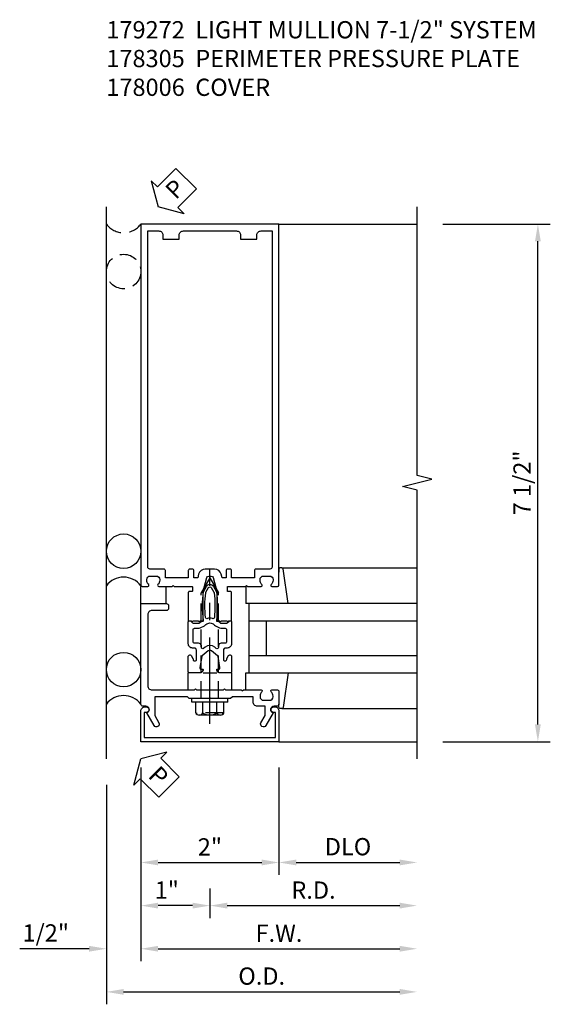
# Model space of a CAD drawing. Units: inches. Extents: x 0 to 143, y 0 to 90.
# Drawn here: x 65 to 73, y 27 to 41 of the extents above; entities that cross this region are included whole.
import ezdxf

# ---------------------------------------------------------------- set-up
doc = ezdxf.new("R2010")
doc.units = ezdxf.units.IN
doc.header["$MEASUREMENT"] = 0
doc.linetypes.add('CENTER', pattern=[2, 1.25, -0.25, 0.25, -0.25])
doc.linetypes.add('HIDDEN', pattern=[0.375, 0.25, -0.125])
doc.layers.get('0').update_dxf_attribs({"color": 4})
for name, color, linetype in [('CENTER', 1, 'CENTER'), ('DIME', 2, 'Continuous'), ('HIDDEN', 3, 'HIDDEN'), ('PARTSLIST', 3, 'Continuous'), ('TEXT', 3, 'Continuous')]:
    doc.layers.add(name, color=color, linetype=linetype)
doc.styles.get("Standard").update_dxf_attribs({"font": 'arial.ttf'})
doc.dimstyles.new('EXT_ON-OFF', dxfattribs={"dimscale": 2, "dimtxt": 0.125, "dimasz": 0.125, "dimexe": 0.09, "dimexo": 0.1875, "dimgap": 0.05, "dimtad": 3, "dimdec": 5, "dimzin": 3, "dimdsep": 46, "dimlunit": 5, "dimtxsty": 'Standard', "dimcen": 0, "dimse2": 1, "dimadec": 0, "dimazin": 0, "dimtfac": 1, "dimtdec": 4, "dimtofl": 0, "dimtmove": 0, "dimatfit": 0, "dimfxl": 1, "dimfrac": 2, "dimtolj": 1, "dimtzin": 3, "dimarcsym": 0})
doc.dimstyles.new('EXT_ON-ON', dxfattribs={"dimscale": 2, "dimtxt": 0.125, "dimasz": 0.125, "dimexe": 0.09, "dimexo": 0.1875, "dimgap": 0.05, "dimtad": 3, "dimdec": 5, "dimzin": 3, "dimdsep": 46, "dimlunit": 5, "dimtxsty": 'Standard', "dimcen": 0, "dimadec": 0, "dimazin": 0, "dimtfac": 1, "dimtdec": 4, "dimtofl": 0, "dimtmove": 0, "dimatfit": 0, "dimfxl": 1, "dimfrac": 2, "dimtolj": 1, "dimtzin": 3, "dimarcsym": 0})
doc.dimstyles.new('EXT_ON-ONNL', dxfattribs={"dimscale": 2, "dimtxt": 0.125, "dimasz": 0.125, "dimexe": 0.09, "dimexo": 0.1875, "dimgap": 0.05, "dimtad": 3, "dimdec": 5, "dimzin": 3, "dimdsep": 46, "dimlunit": 5, "dimtxsty": 'Standard', "dimcen": 0, "dimadec": 0, "dimazin": 0, "dimtfac": 1, "dimtdec": 4, "dimtofl": 0, "dimtmove": 2, "dimatfit": 3, "dimfxl": 1, "dimfrac": 2, "dimtolj": 1, "dimtzin": 3, "dimarcsym": 0})

# ---------------------------------------------------------------- blocks, each defined once
blk = doc.blocks.new('*D192')
at = {"layer": 'DIME', "color": 0, "lineweight": -2, "transparency": 16777216}
for p, q in [((-1, -1.375), (-1, -3.555)), ((0, -3.125), (0, -3.555)), ((-0.25, -3.375), (-0.75, -3.375))]:
    blk.add_line(p, q, dxfattribs=at)
at = {"layer": 'DIME', "color": 0, "transparency": 16777216}
for points in [[(-0.75, -3.333), (-0.75, -3.417), (-1, -3.375)], [(-0.25, -3.333), (-0.25, -3.417), (0, -3.375)]]:
    blk.add_solid(points, dxfattribs=at)
at = {"layer": 'DIME', "color": 0, "transparency": 16777216, "insert": (-0.625, -3.149), "char_height": 0.25, "attachment_point": 5}
blk.add_mtext('\\A1;1"', dxfattribs=at)
blk = doc.blocks.new('*D193')
at = {"layer": 'DIME', "color": 0, "lineweight": -2, "transparency": 16777216}
for p, q in [((0, -3.125), (0, -3.555)), ((0.25, -3.375), (2.75, -3.375))]:
    blk.add_line(p, q, dxfattribs=at)
at = {"layer": 'DIME', "color": 0, "transparency": 16777216}
for points in [[(0.25, -3.333), (0.25, -3.417), (0, -3.375)], [(2.75, -3.333), (2.75, -3.417), (3, -3.375)]]:
    blk.add_solid(points, dxfattribs=at)
at = {"layer": 'DIME', "color": 0, "transparency": 16777216, "insert": (1.5, -3.15), "char_height": 0.25, "attachment_point": 5}
blk.add_mtext('\\A1;R.D.', dxfattribs=at)
blk = doc.blocks.new('*D194')
at = {"layer": 'DIME', "color": 0, "lineweight": -2, "transparency": 16777216}
for p, q in [((1, -1.375), (1, -2.93)), ((1.25, -2.75), (2.75, -2.75))]:
    blk.add_line(p, q, dxfattribs=at)
at = {"layer": 'DIME', "color": 0, "transparency": 16777216}
for points in [[(1.25, -2.708), (1.25, -2.792), (1, -2.75)], [(2.75, -2.708), (2.75, -2.792), (3, -2.75)]]:
    blk.add_solid(points, dxfattribs=at)
at = {"layer": 'DIME', "color": 0, "transparency": 16777216, "insert": (2, -2.521), "char_height": 0.25, "attachment_point": 5}
blk.add_mtext('\\A1;DLO', dxfattribs=at)
blk = doc.blocks.new('*D195')
at = {"layer": 'DIME', "color": 0, "lineweight": -2, "transparency": 16777216}
for p, q in [((-1.5, -1.625), (-1.5, -4.805)), ((-1.25, -4.625), (2.75, -4.625))]:
    blk.add_line(p, q, dxfattribs=at)
at = {"layer": 'DIME', "color": 0, "transparency": 16777216}
for points in [[(-1.25, -4.583), (-1.25, -4.667), (-1.5, -4.625)], [(2.75, -4.583), (2.75, -4.667), (3, -4.625)]]:
    blk.add_solid(points, dxfattribs=at)
at = {"layer": 'DIME', "color": 0, "transparency": 16777216, "insert": (0.75, -4.396), "char_height": 0.25, "attachment_point": 5}
blk.add_mtext('\\A1;O.D.', dxfattribs=at)
blk = doc.blocks.new('*D188')
at = {"layer": 'DIME', "color": 0, "lineweight": -2, "transparency": 16777216}
for p, q in [((-1, -1.375), (-1, -4.18)), ((-1.75, -4), (-2.755, -4)), ((-0.75, -4), (-0.5, -4))]:
    blk.add_line(p, q, dxfattribs=at)
at = {"layer": 'DIME', "color": 0, "transparency": 16777216}
for points in [[(-1.75, -3.958), (-1.75, -4.042), (-1.5, -4)], [(-0.75, -3.958), (-0.75, -4.042), (-1, -4)]]:
    blk.add_solid(points, dxfattribs=at)
at = {"layer": 'DIME', "color": 0, "transparency": 16777216, "insert": (-2.378, -3.771), "char_height": 0.25, "attachment_point": 5}
blk.add_mtext('\\A1;1/2"', dxfattribs=at)
blk = doc.blocks.new('*D189')
at = {"layer": 'DIME', "color": 0, "lineweight": -2, "transparency": 16777216}
for p, q in [((-1, -1.375), (-1, -2.93)), ((-0.75, -2.75), (0.75, -2.75))]:
    blk.add_line(p, q, dxfattribs=at)
at = {"layer": 'DIME', "color": 0, "transparency": 16777216}
for points in [[(-0.75, -2.708), (-0.75, -2.792), (-1, -2.75)], [(0.75, -2.708), (0.75, -2.792), (1, -2.75)]]:
    blk.add_solid(points, dxfattribs=at)
at = {"layer": 'DIME', "color": 0, "transparency": 16777216, "insert": (0, -2.524), "char_height": 0.25, "attachment_point": 5}
blk.add_mtext('\\A1;2"', dxfattribs=at)
blk = doc.blocks.new('*D190')
at = {"layer": 'DIME', "color": 0, "lineweight": -2, "transparency": 16777216}
for p, q in [((-1, -1.375), (-1, -4.18)), ((-0.75, -4), (2.75, -4))]:
    blk.add_line(p, q, dxfattribs=at)
at = {"layer": 'DIME', "color": 0, "transparency": 16777216}
for points in [[(-0.75, -3.958), (-0.75, -4.042), (-1, -4)], [(2.75, -3.958), (2.75, -4.042), (3, -4)]]:
    blk.add_solid(points, dxfattribs=at)
at = {"layer": 'DIME', "color": 0, "transparency": 16777216, "insert": (1, -3.775), "char_height": 0.25, "attachment_point": 5}
blk.add_mtext('\\A1;F.W.', dxfattribs=at)
blk = doc.blocks.new('*D191')
at = {"layer": 'DIME', "color": 0, "lineweight": -2, "transparency": 16777216}
for p, q in [((3.375, 6.5), (4.93, 6.5)), ((4.75, -0.75), (4.75, 6.25)), ((3.375, -1), (4.93, -1))]:
    blk.add_line(p, q, dxfattribs=at)
at = {"layer": 'DIME', "color": 0, "transparency": 16777216}
for points in [[(4.708, 6.25), (4.792, 6.25), (4.75, 6.5)], [(4.708, -0.75), (4.792, -0.75), (4.75, -1)]]:
    blk.add_solid(points, dxfattribs=at)
at = {"layer": 'DIME', "color": 0, "transparency": 16777216, "insert": (4.521, 2.75), "char_height": 0.25, "attachment_point": 5, "rotation": 90}
blk.add_mtext('\\A1;7 1/2"', dxfattribs=at)
blk = doc.blocks.new('PSEAL2')
at = {"layer": 'TEXT', "color": 7}
for p, q in [((0.196, 0.338), (0, 0)), ((0.196, 0.21), (0.196, 0.338)), ((0.575, 0.21), (0.196, 0.21)), ((0.575, 0.21), (0.575, -0.21)), ((0.196, -0.338), (0, 0)), ((0.196, -0.21), (0.196, -0.338)), ((0.575, -0.21), (0.196, -0.21))]:
    blk.add_line(p, q, dxfattribs=at)
at = {"layer": 'TEXT', "color": 3}
blk.add_text('P', height=0.25, dxfattribs=at).set_placement((0.247, -0.116))
blk = doc.blocks.new('JPSEAL')
blk.add_circle((-0.25, -0.6875), 0.25)
blk.add_arc((-0.25, 0.1875), 0.3125, 216.8699, 323.1301)
at = {"rotation": 45.00000000000003}
blk.add_blockref('PSEAL2', (0.25, 0.25), dxfattribs=at)
blk = doc.blocks.new('B027857-M')
for p, q in [((-0.18, 0.4), (-0.18, 0.15)), ((0.18, 0.15), (0.18, 0.4))]:
    blk.add_line(p, q)
blk = doc.blocks.new('B162310-M')
for p, q in [((-0.313, -0.25), (-0.313, 0)), ((0.313, 0), (0.313, -0.25))]:
    blk.add_line(p, q)
at = {"ltscale": 0.25}
for p, q in [((-0.1, 0), (0.1, 0)), ((-0.105, -0.25), (0.105, -0.25))]:
    blk.add_line(p, q, dxfattribs=at)
blk = doc.blocks.new('B027850-M')
blk.add_line((-0.3, 0.15), (-0.3, 0.4))
blk.add_lwpolyline([(0.314, 0.4), (0.242, -0.103, -0.373552), (0.223, -0.12), (0.2, -0.12, -0.414214), (0.18, -0.1), (0.18, -0.056)], format="xyb")
blk = doc.blocks.new('B178305')
blk.add_lwpolyline([(-0.235, -0.21), (-0.25, -0.225), (-0.25, -0.454), (-0.265, -0.469), (-0.25, -0.484), (-0.25, -0.742, -0.669376), (-0.276, -0.753, 0.199773), (-0.339, -0.726), (-0.35, -0.726, 0.414214), (-0.4, -0.776), (-0.4, -0.864, 0.414214), (-0.35, -0.914), (-0.339, -0.914, 0.199773), (-0.276, -0.887, -0.669376), (-0.25, -0.898), (-0.25, -0.98, -0.414214), (-0.27, -1), (-0.456, -1, -0.414214), (-0.486, -0.97), (-0.486, -0.93, 0.84909), (-0.583, -0.914), (-0.766, -0.809, -1), (-0.726, -0.739), (-0.621, -0.8), (-0.486, -0.8), (-0.486, -0.686, -0.414214), (-0.426, -0.626), (-0.35, -0.626), (-0.35, -0.325), (-0.375, -0.3), (-0.375, -0.015), (-0.36, 0), (-0.375, 0.015), (-0.375, 0.3), (-0.35, 0.325), (-0.35, 0.8), (-0.621, 0.8), (-0.726, 0.739, -1), (-0.766, 0.809), (-0.583, 0.914, 0.84909), (-0.486, 0.93), (-0.486, 0.97, -0.414214), (-0.456, 1), (1, 1), (1, 0.63, -0.414214), (0.97, 0.6), (0.93, 0.6, -0.414214), (0.9, 0.63), (0.9, 0.84, 0.414214), (0.84, 0.9), (-0.19, 0.9, 0.414214), (-0.25, 0.84), (-0.25, 0.225), (-0.235, 0.21), (-0.25, 0.195), (-0.25, -0.195)], format="xyb", close=True)
blk = doc.blocks.new('B128960')
for p, q in [((-0.24, -0.153), (-0.24, 0.156)), ((-0.205, 0.206), (-0.05, 0.206)), ((-0.05, -0.26), (-0.05, 0.26)), ((-0.05, 0.26), (0, 0.26)), ((0, -0.26), (0, 0.26)), ((-0.205, 0.105), (-0.05, 0.105)), ((-0.205, -0.101), (-0.05, -0.101)), ((-0.205, -0.203), (-0.05, -0.203)), ((-0.05, -0.26), (0, -0.26))]:
    blk.add_line(p, q)
for centre, radius, start, end in [((-0.186, 0.155), 0.0543, 110.9107, 249.0893), ((-0.071, 0.002), 0.169, 142.5556, 217.4444), ((-0.186, -0.152), 0.0543, 110.9107, 249.0893)]:
    blk.add_arc(centre, radius, start, end)
at = {"layer": 'CENTER'}
blk.add_line((-0.365, 0), (1.875, 0), dxfattribs=at)
at = {"layer": 'HIDDEN'}
for p, q in [((-0.228, 0.19), (-0.209, 0.19)), ((-0.209, -0.187), (-0.209, 0.19)), ((0, 0.125), (1.533, 0.125)), ((1.75, 0), (1.533, 0.125)), ((1.75, 0), (1.533, -0.125)), ((0, -0.125), (1.533, -0.125)), ((-0.228, -0.187), (-0.209, -0.187))]:
    blk.add_line(p, q, dxfattribs=at)
blk = doc.blocks.new('B171300')
for points in [[(0.75, 0.285, -0.198912), (0.747, 0.277), (0.721, 0.251, 0.198912), (0.715, 0.237), (0.715, 0.163, 0.198912), (0.721, 0.149), (0.741, 0.129, -0.198912), (0.744, 0.121), (0.744, 0.106, 0.453546), (0.757, 0.094, -0.066292), (1.173, 0.094), (1.251, 0.05, -0.57735), (1.251, -0.05), (1.173, -0.094, -0.066292), (0.757, -0.094, 0.453546), (0.744, -0.106), (0.744, -0.121, -0.198912), (0.741, -0.129), (0.721, -0.149, 0.198912), (0.715, -0.163), (0.715, -0.237, 0.198912), (0.721, -0.251), (0.747, -0.277, -0.198912), (0.75, -0.285), (0.75, -0.301, -0.414214), (0.738, -0.313), (0.42, -0.313, -0.414214), (0.357, -0.25), (0.357, -0.226, 0.414214), (0.326, -0.195), (0.19, -0.195, 0.414214), (0.17, -0.215), (0.17, -0.223, 0.414214), (0.19, -0.243), (0.193, -0.243, -0.131652), (0.203, -0.246), (0.247, -0.271, -0.267949), (0.257, -0.288), (0.257, -0.293, -0.414214), (0.237, -0.313), (0.012, -0.313, -0.414214), (0, -0.301), (0, -0.133, -0.267949), (0.01, -0.116), (0.038, -0.1, -0.57735), (0.05, -0.106), (0.05, -0.127, 0.466308), (0.073, -0.146), (0.232, -0.118, 0.176327), (0.243, -0.112), (0.316, -0.025, 0.36397), (0.316, 0.025), (0.243, 0.112, 0.176327), (0.232, 0.118), (0.073, 0.146, 0.466308), (0.05, 0.127), (0.05, 0.106, -0.57735), (0.038, 0.1), (0.01, 0.116, -0.267949), (0, 0.133), (0, 0.301, -0.414214), (0.012, 0.313), (0.237, 0.313, -0.414214), (0.257, 0.293), (0.257, 0.288, -0.267949), (0.247, 0.271), (0.203, 0.246, -0.131652), (0.193, 0.243), (0.19, 0.243, 0.414214), (0.17, 0.223), (0.17, 0.215, 0.414214), (0.19, 0.195), (0.326, 0.195, 0.414214), (0.357, 0.226), (0.357, 0.25, -0.414214), (0.42, 0.313), (0.738, 0.313, -0.414214), (0.75, 0.301)], [(0.624, 0.242, -0.414214), (0.644, 0.222), (0.644, 0.173, 0.109518), (0.652, 0.14), (0.679, 0.08, 0.092094), (0.696, 0.057, -0.424958), (0.696, -0.057, 0.092094), (0.679, -0.08), (0.652, -0.14, 0.109518), (0.644, -0.173), (0.644, -0.222, -0.414214), (0.624, -0.242), (0.448, -0.242, -0.414214), (0.428, -0.222), (0.428, -0.164, 0.414214), (0.388, -0.124), (0.367, -0.124, -0.63707), (0.352, -0.092), (0.37, -0.071, 0.36397), (0.37, 0.071), (0.352, 0.092, -0.63707), (0.367, 0.124), (0.388, 0.124, 0.414214), (0.428, 0.164), (0.428, 0.222, -0.414214), (0.448, 0.242)], [(0.799, 0.064, -0.058411), (1.158, 0.061, -0.099915), (1.165, 0.058), (1.233, 0.019, -0.57735), (1.233, -0.019), (1.165, -0.058, -0.099915), (1.158, -0.061, -0.058411), (0.799, -0.064, -0.506706), (0.783, -0.036, 0.20965), (0.783, 0.036, -0.506706)]]:
    blk.add_lwpolyline(points, format="xyb", close=True)
blk = doc.blocks.new('B178072')
for points in [[(-0.415, 0.5), (-0.263, 0.5, -0.414214), (-0.253, 0.49), (-0.253, 0.434, -0.414214), (-0.263, 0.424), (-0.303, 0.424, 0.414214), (-0.313, 0.414), (-0.313, 0), (-0.273, 0), (-0.258, -0.015), (-0.243, 0), (-0.17, 0), (-0.155, -0.015), (-0.14, 0), (-0.1, 0), (-0.1, 0.43), (-0.047, 0.628, -0.339454), (-0.018, 0.65), (0.018, 0.65, -0.339454), (0.047, 0.628), (0.1, 0.43), (0.1, 0), (0.14, 0), (0.155, -0.015), (0.17, 0), (0.243, 0), (0.258, -0.015), (0.273, 0), (0.313, 0), (0.313, 0.414, 0.414214), (0.303, 0.424), (0.263, 0.424, -0.414214), (0.253, 0.434), (0.253, 0.49, -0.414214), (0.263, 0.5), (0.403, 0.5), (0.516, 0.5), (0.531, 0.515), (0.546, 0.5), (0.742, 0.5, 0.669376), (0.753, 0.526, -0.199773), (0.726, 0.589), (0.726, 0.6, -0.414214), (0.776, 0.65), (0.864, 0.65, -0.414214), (0.914, 0.6), (0.914, 0.589, -0.199773), (0.887, 0.526, 0.669376), (0.898, 0.5), (0.98, 0.5, 0.414214), (1, 0.52), (1, 5.75), (-1, 5.75), (-1, 0.52, 0.414214), (-0.98, 0.5), (-0.898, 0.5, 0.669376), (-0.887, 0.526, -0.199773), (-0.914, 0.589), (-0.914, 0.6, -0.414214), (-0.864, 0.65), (-0.776, 0.65, -0.414214), (-0.726, 0.6), (-0.726, 0.589, -0.199773), (-0.753, 0.526, 0.669376), (-0.742, 0.5), (-0.546, 0.5), (-0.531, 0.515), (-0.516, 0.5)], [(-0.164, 0.676), (-0.177, 0.625), (-0.233, 0.625), (-0.233, 0.73, 0.414214), (-0.253, 0.75), (-0.293, 0.75, 0.414214), (-0.313, 0.73), (-0.313, 0.625), (-0.415, 0.625), (-0.645, 0.625), (-0.645, 0.73, 0.414214), (-0.665, 0.75), (-0.87, 0.75, -0.414214), (-0.9, 0.78), (-0.9, 5.65), (-0.74, 5.65, -0.414214), (-0.68, 5.59), (-0.68, 5.53), (-0.445, 5.53), (-0.445, 5.59, -0.414214), (-0.385, 5.65), (0.385, 5.65, -0.414214), (0.445, 5.59), (0.445, 5.53), (0.68, 5.53), (0.68, 5.59, -0.414214), (0.74, 5.65), (0.9, 5.65), (0.9, 0.78, -0.414214), (0.87, 0.75), (0.665, 0.75, 0.414214), (0.645, 0.73), (0.645, 0.625), (0.403, 0.625), (0.313, 0.625), (0.313, 0.73, 0.414214), (0.293, 0.75), (0.253, 0.75, 0.414214), (0.233, 0.73), (0.233, 0.625), (0.177, 0.625), (0.164, 0.676, 0.339454), (0.067, 0.75), (-0.067, 0.75, 0.339454)]]:
    blk.add_lwpolyline(points, format="xyb", close=True)
blk = doc.blocks.new('B179272')
blk.add_blockref('B178072', (0, 0.75))
at = {"rotation": 90}
blk.add_blockref('B171300', (0, 0), dxfattribs=at)
blk = doc.blocks.new('B178006')
blk.add_lwpolyline([(-0.95, -0.94), (0.95, -0.94), (0.95, -0.576), (0.92, -0.576, -1), (0.92, -0.496), (0.94, -0.496, -0.414214), (1, -0.556), (1, -1), (-1, -1), (-1, -0.556, -0.414214), (-0.94, -0.496), (-0.92, -0.496, -1), (-0.92, -0.576), (-0.95, -0.576)], format="xyb", close=True)
blk = doc.blocks.new('S179VJ04')
for p, q in [((-1.5, -1.25), (-1.5, 6.75)), ((1, 6.5), (3, 6.5)), ((1.042635, 1.52), (3, 1.52)), ((3, 1), (0.52, 1)), ((0.563, 1), (0.563, 0)), ((0.563, 0.75), (3, 0.75)), ((0.813, 0.75), (0.813, 0.25)), ((0.563, 0.25), (3, 0.25)), ((0.52, 0), (3, 0)), ((1.042635, -0.52), (3, -0.52)), ((1, -1), (3, -1))]:
    blk.add_line(p, q)
blk.add_lwpolyline([(3, -1.25), (3, 2.644119), (2.787748, 2.69704), (3.212572, 2.80296), (3.00032, 2.855881), (3, 6.75)])
for centre in [(-1.25, 1.759593), (-1.25, 0.044)]:
    blk.add_circle(centre, 0.25)
for centre in [(-1.25, 1.072093), (-1.25, -0.6435)]:
    blk.add_arc(centre, 0.3125, 36.8698976, 143.1301024)
for name, p in [('B179272', (0, 0)), ('B162310-M', (0, 0)), ('B027850-M', (0.82, -0.4)), ('B178006', (0, 0))]:
    blk.add_blockref(name, p)
for name, p, rotation in [('B128960', (0, -0.375), 90), ('PSEAL2', (-1, -1.25), 315)]:
    blk.add_blockref(name, p, dxfattribs=dict(rotation=rotation))
at = {"xscale": -1, "rotation": 180}
for name, p in [('B027850-M', (0.82, 1.4)), ('B027857-M', (-0.82, 1.4))]:
    blk.add_blockref(name, p, dxfattribs=at)
at = {"linetype": 'Continuous', "rotation": 90}
blk.add_blockref('B178305', (0, 0), dxfattribs=at)
at = {"layer": 'HIDDEN', "linetype": 'Continuous'}
blk.add_blockref('JPSEAL', (-1, 6.5), dxfattribs=at)
at = {"layer": 'DIME'}
for base, p1, p2, angle, dimstyle, picture, middle in [((4.75, 6.5), (3, -1), (3, 6.5), 90, 'EXT_ON-ON', '*D191', (4.520737, 2.75)), ((-1.5, -4), (-1, -1), (-1.5, -1.25), 180, 'EXT_ON-OFF', '*D188', (-2.377541, -3.770737)), ((1, -2.75), (-1, -1), (1, -1), 180, 'EXT_ON-OFF', '*D189', (0, -2.524488))]:
    dim = blk.add_linear_dim(base=base, p1=p1, p2=p2, angle=angle, dimstyle=dimstyle, override={"dimpost": '"'}, dxfattribs=at)
    dim.commit()
    dim.dimension.update_dxf_attribs({"geometry": picture, "text_midpoint": middle})
dim = blk.add_linear_dim(base=(-1, -3.375), p1=(0, -2.75), p2=(-1, -1), dimstyle='EXT_ON-ONNL', override={"dimpost": '"'}, dxfattribs=at)
dim.commit()
dim.dimension.update_dxf_attribs({"geometry": '*D192', "text_midpoint": (-0.625, -3.149172), "dimtype": 160})
for base, p1, text, picture, middle in [((3, -4), (-1, -1), 'F.W.', '*D190', (1, -3.775)), ((3, -2.75), (1, -1), 'DLO', '*D194', (2, -2.520651)), ((3, -4.625), (-1.5, -1.25), 'O.D.', '*D195', (0.75, -4.395651))]:
    dim = blk.add_linear_dim(base=base, p1=p1, p2=(3, -1.25), angle=180, text=text, dimstyle='EXT_ON-OFF', override={"dimpost": '"'}, dxfattribs=at)
    dim.commit()
    dim.dimension.update_dxf_attribs({"geometry": picture, "text_midpoint": middle})
dim = blk.add_linear_dim(base=(3, -3.375), p1=(0, -2.75), p2=(3, -1.25), text='R.D.', dimstyle='EXT_ON-OFF', override={"dimpost": '"'}, dxfattribs=at)
dim.commit()
dim.dimension.update_dxf_attribs({"geometry": '*D193', "text_midpoint": (1.5, -3.15)})

msp = doc.modelspace()

# ---------------------------------------------------------------- block references
at = {"ltscale": 0.25}
msp.add_blockref('S179VJ04', (67.89085, 32), dxfattribs=at)

# ---------------------------------------------------------------- texts
at = {"layer": 'PARTSLIST', "ltscale": 0.25, "insert": (66.39085, 41.4403), "char_height": 0.25, "width": 9, "attachment_point": 1}
msp.add_mtext('179272  LIGHT MULLION 7-1/2" SYSTEM\\P178305  PERIMETER PRESSURE PLATE\\P178006  COVER', dxfattribs=at)

doc.saveas('drawing.dxf')
